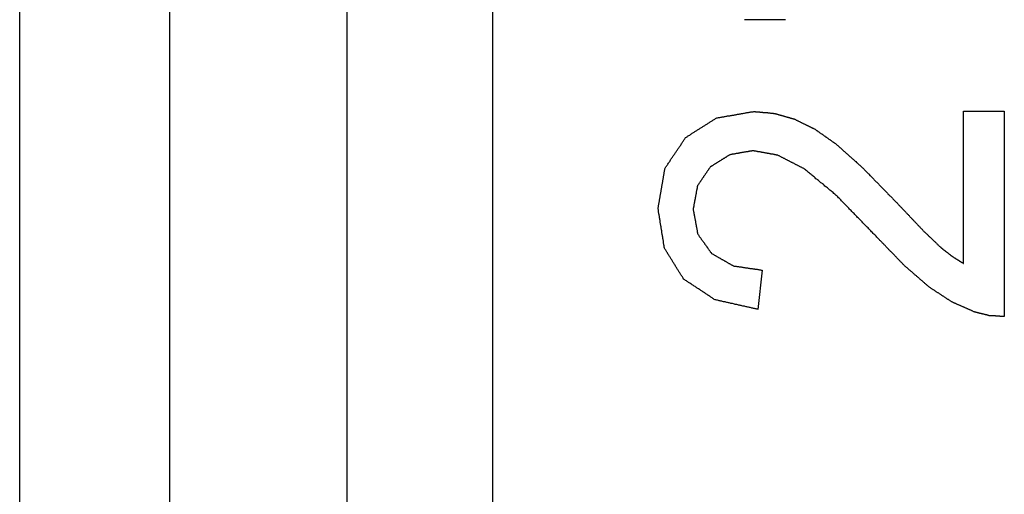
# Model space of a CAD drawing. Extents: x 9 to 79, y 2 to 135.
# Drawn here: x 10 to 11, y 41 to 41 of the extents above; entities that cross this region are included whole.
import ezdxf

# ---------------------------------------------------------------- set-up
doc = ezdxf.new("R2010")
doc.units = 0
doc.layers.add('TRIMETRIC', color=7, linetype='CONTINUOUS')

msp = doc.modelspace()

# ---------------------------------------------------------------- linework, layer by layer
at = {"layer": 'TRIMETRIC', "color": 7, "linetype": 'CONTINUOUS'}
for p, q in [((10.303, 4.51332), (10.303, 96.45546)), ((10.408, 96.45546), (10.408, 4.51332)), ((10.0665, 5.16096), (10.0665, 41.67096)), ((10.175, 5.17096), (10.175, 41.66096)), ((10.61951, 41.27048), (10.59, 41.27048)), ((10.74807, 41.09432), (10.74807, 41.20449)), ((10.74807, 41.20449), (10.77748, 41.20449)), ((10.77748, 41.20449), (10.77748, 41.05597)), ((10.60272, 41.08952), (10.59949, 41.06119))]:
    msp.add_line(p, q, dxfattribs=at)
at = {"layer": 'TRIMETRIC', "color": 7}
for points in [[(10.5474, 41.1853, 0), (10.5479, 41.1856, 0), (10.5484, 41.1859, 0), (10.5488, 41.1862, 0), (10.5493, 41.1865, 0), (10.5498, 41.1868, 0), (10.5503, 41.1871, 0), (10.5507, 41.1874, 0), (10.5512, 41.1877, 0), (10.5517, 41.188, 0), (10.5522, 41.1884, 0), (10.5527, 41.1887, 0), (10.5531, 41.189, 0), (10.5536, 41.1893, 0), (10.5541, 41.1896, 0), (10.5546, 41.1899, 0), (10.555, 41.1902, 0), (10.5555, 41.1905, 0), (10.556, 41.1908, 0), (10.5565, 41.1911, 0), (10.557, 41.1914, 0), (10.5574, 41.1917, 0), (10.5579, 41.192, 0), (10.5584, 41.1923, 0), (10.5589, 41.1926, 0), (10.5593, 41.1929, 0), (10.5598, 41.1932, 0), (10.5603, 41.1935, 0), (10.5608, 41.1938, 0), (10.5612, 41.1941, 0), (10.5617, 41.1944, 0), (10.5622, 41.1947, 0), (10.5627, 41.195, 0), (10.5632, 41.1953, 0), (10.5636, 41.1956, 0), (10.5641, 41.196, 0), (10.5646, 41.1963, 0), (10.5651, 41.1966, 0), (10.5655, 41.1969, 0), (10.566, 41.1972, 0), (10.5665, 41.1975, 0), (10.567, 41.1978, 0), (10.5675, 41.1981, 0), (10.5679, 41.1984, 0), (10.5684, 41.1987, 0), (10.5689, 41.199, 0), (10.5694, 41.1993, 0), (10.5699, 41.1995, 0), (10.5704, 41.1996, 0), (10.571, 41.1997, 0), (10.5716, 41.1998, 0), (10.5721, 41.1999, 0), (10.5727, 41.2, 0), (10.5732, 41.2001, 0), (10.5738, 41.2002, 0), (10.5743, 41.2003, 0), (10.5749, 41.2004, 0), (10.5755, 41.2005, 0), (10.576, 41.2006, 0), (10.5766, 41.2007, 0), (10.5771, 41.2008, 0), (10.5777, 41.2009, 0), (10.5782, 41.2009, 0), (10.5788, 41.201, 0), (10.5794, 41.2011, 0), (10.5799, 41.2012, 0), (10.5805, 41.2013, 0), (10.581, 41.2014, 0), (10.5816, 41.2015, 0), (10.5821, 41.2016, 0), (10.5827, 41.2017, 0), (10.5833, 41.2018, 0), (10.5838, 41.2019, 0), (10.5844, 41.202, 0), (10.5849, 41.2021, 0), (10.5855, 41.2022, 0), (10.586, 41.2023, 0), (10.5866, 41.2024, 0), (10.5872, 41.2025, 0), (10.5877, 41.2026, 0), (10.5883, 41.2027, 0), (10.5888, 41.2028, 0), (10.5894, 41.2029, 0), (10.59, 41.203, 0), (10.5905, 41.2031, 0), (10.5911, 41.2032, 0), (10.5916, 41.2033, 0), (10.5922, 41.2034, 0), (10.5927, 41.2035, 0), (10.5933, 41.2036, 0), (10.5939, 41.2037, 0), (10.5944, 41.2038, 0), (10.595, 41.2039, 0), (10.5955, 41.204, 0), (10.5961, 41.204, 0), (10.5966, 41.2041, 0)], [(10.5966, 41.2041, 0), (10.597, 41.2041, 0), (10.5973, 41.2041, 0), (10.5976, 41.2041, 0), (10.5979, 41.204, 0), (10.5982, 41.204, 0), (10.5985, 41.204, 0), (10.5988, 41.2039, 0), (10.5992, 41.2039, 0), (10.5995, 41.2039, 0), (10.5998, 41.2039, 0), (10.6001, 41.2038, 0), (10.6004, 41.2038, 0), (10.6007, 41.2038, 0), (10.601, 41.2037, 0), (10.6014, 41.2037, 0), (10.6017, 41.2037, 0), (10.602, 41.2037, 0), (10.6023, 41.2036, 0), (10.6026, 41.2036, 0), (10.6029, 41.2036, 0), (10.6032, 41.2035, 0), (10.6036, 41.2035, 0), (10.6039, 41.2035, 0), (10.6042, 41.2035, 0), (10.6045, 41.2034, 0), (10.6048, 41.2034, 0), (10.6051, 41.2034, 0), (10.6054, 41.2033, 0), (10.6057, 41.2033, 0), (10.6061, 41.2033, 0), (10.6064, 41.2033, 0), (10.6067, 41.2032, 0), (10.607, 41.2032, 0), (10.6073, 41.2032, 0), (10.6076, 41.2031, 0), (10.6079, 41.2031, 0), (10.6083, 41.2031, 0), (10.6086, 41.203, 0), (10.6089, 41.203, 0), (10.6092, 41.203, 0), (10.6095, 41.203, 0), (10.6098, 41.2029, 0), (10.6101, 41.2029, 0), (10.6105, 41.2029, 0), (10.6108, 41.2028, 0), (10.6111, 41.2028, 0), (10.6114, 41.2028, 0), (10.6117, 41.2027, 0), (10.612, 41.2026, 0), (10.6123, 41.2025, 0), (10.6126, 41.2025, 0), (10.6129, 41.2024, 0), (10.6132, 41.2023, 0), (10.6135, 41.2022, 0), (10.6138, 41.2021, 0), (10.6141, 41.202, 0), (10.6144, 41.2019, 0), (10.6147, 41.2018, 0), (10.615, 41.2018, 0), (10.6153, 41.2017, 0), (10.6156, 41.2016, 0), (10.616, 41.2015, 0), (10.6163, 41.2014, 0), (10.6166, 41.2013, 0), (10.6169, 41.2012, 0), (10.6172, 41.2012, 0), (10.6175, 41.2011, 0), (10.6178, 41.201, 0), (10.6181, 41.2009, 0), (10.6184, 41.2008, 0), (10.6187, 41.2007, 0), (10.619, 41.2006, 0), (10.6193, 41.2006, 0), (10.6196, 41.2005, 0), (10.6199, 41.2004, 0), (10.6202, 41.2003, 0), (10.6205, 41.2002, 0), (10.6208, 41.2001, 0), (10.6211, 41.2, 0), (10.6214, 41.2, 0), (10.6217, 41.1999, 0), (10.622, 41.1998, 0), (10.6223, 41.1997, 0), (10.6226, 41.1996, 0), (10.6229, 41.1995, 0), (10.6232, 41.1994, 0), (10.6235, 41.1994, 0), (10.6238, 41.1993, 0), (10.6241, 41.1992, 0), (10.6244, 41.1991, 0), (10.6247, 41.199, 0), (10.6251, 41.1989, 0), (10.6254, 41.1988, 0), (10.6257, 41.1988, 0), (10.626, 41.1987, 0)], [(10.626, 41.1987, 0), (10.6263, 41.1985, 0), (10.6266, 41.1983, 0), (10.627, 41.1982, 0), (10.6273, 41.198, 0), (10.6276, 41.1978, 0), (10.628, 41.1977, 0), (10.6283, 41.1975, 0), (10.6287, 41.1973, 0), (10.629, 41.1972, 0), (10.6293, 41.197, 0), (10.6297, 41.1968, 0), (10.63, 41.1967, 0), (10.6303, 41.1965, 0), (10.6307, 41.1963, 0), (10.631, 41.1962, 0), (10.6313, 41.196, 0), (10.6317, 41.1958, 0), (10.632, 41.1957, 0), (10.6323, 41.1955, 0), (10.6327, 41.1953, 0), (10.633, 41.1952, 0), (10.6334, 41.195, 0), (10.6337, 41.1948, 0), (10.634, 41.1947, 0), (10.6344, 41.1945, 0), (10.6347, 41.1943, 0), (10.635, 41.1942, 0), (10.6354, 41.194, 0), (10.6357, 41.1938, 0), (10.636, 41.1937, 0), (10.6364, 41.1935, 0), (10.6367, 41.1933, 0), (10.6371, 41.1932, 0), (10.6374, 41.193, 0), (10.6377, 41.1928, 0), (10.6381, 41.1927, 0), (10.6384, 41.1925, 0), (10.6387, 41.1923, 0), (10.6391, 41.1922, 0), (10.6394, 41.192, 0), (10.6397, 41.1918, 0), (10.6401, 41.1917, 0), (10.6404, 41.1915, 0), (10.6408, 41.1913, 0), (10.6411, 41.1911, 0), (10.6414, 41.1909, 0), (10.6417, 41.1907, 0), (10.642, 41.1905, 0), (10.6423, 41.1903, 0), (10.6426, 41.1901, 0), (10.6429, 41.1898, 0), (10.6432, 41.1896, 0), (10.6435, 41.1894, 0), (10.6438, 41.1892, 0), (10.6441, 41.189, 0), (10.6444, 41.1888, 0), (10.6448, 41.1885, 0), (10.6451, 41.1883, 0), (10.6454, 41.1881, 0), (10.6457, 41.1879, 0), (10.646, 41.1877, 0), (10.6463, 41.1875, 0), (10.6466, 41.1873, 0), (10.6469, 41.187, 0), (10.6472, 41.1868, 0), (10.6475, 41.1866, 0), (10.6478, 41.1864, 0), (10.6481, 41.1862, 0), (10.6484, 41.186, 0), (10.6487, 41.1857, 0), (10.649, 41.1855, 0), (10.6494, 41.1853, 0), (10.6497, 41.1851, 0), (10.65, 41.1849, 0), (10.6503, 41.1847, 0), (10.6506, 41.1844, 0), (10.6509, 41.1842, 0), (10.6512, 41.184, 0), (10.6515, 41.1838, 0), (10.6518, 41.1836, 0), (10.6521, 41.1834, 0), (10.6524, 41.1832, 0), (10.6527, 41.1829, 0), (10.653, 41.1827, 0), (10.6533, 41.1825, 0), (10.6537, 41.1823, 0), (10.654, 41.1821, 0), (10.6543, 41.1819, 0), (10.6546, 41.1816, 0), (10.6549, 41.1814, 0), (10.6552, 41.1812, 0), (10.6555, 41.181, 0), (10.6558, 41.1808, 0), (10.6561, 41.1806, 0), (10.6564, 41.1803, 0)], [(10.5275, 41.1341, 0), (10.5276, 41.1347, 0), (10.5277, 41.1353, 0), (10.5278, 41.1359, 0), (10.5279, 41.1365, 0), (10.528, 41.137, 0), (10.5281, 41.1376, 0), (10.5282, 41.1382, 0), (10.5283, 41.1388, 0), (10.5284, 41.1394, 0), (10.5285, 41.1399, 0), (10.5286, 41.1405, 0), (10.5287, 41.1411, 0), (10.5288, 41.1417, 0), (10.5289, 41.1423, 0), (10.529, 41.1429, 0), (10.5291, 41.1434, 0), (10.5292, 41.144, 0), (10.5293, 41.1446, 0), (10.5294, 41.1452, 0), (10.5295, 41.1458, 0), (10.5296, 41.1464, 0), (10.5297, 41.1469, 0), (10.5298, 41.1475, 0), (10.5299, 41.1481, 0), (10.53, 41.1487, 0), (10.5301, 41.1493, 0), (10.5302, 41.1499, 0), (10.5303, 41.1504, 0), (10.5304, 41.151, 0), (10.5305, 41.1516, 0), (10.5306, 41.1522, 0), (10.5307, 41.1528, 0), (10.5308, 41.1534, 0), (10.5309, 41.1539, 0), (10.531, 41.1545, 0), (10.5311, 41.1551, 0), (10.5312, 41.1557, 0), (10.5313, 41.1563, 0), (10.5314, 41.1568, 0), (10.5315, 41.1574, 0), (10.5316, 41.158, 0), (10.5317, 41.1586, 0), (10.5318, 41.1592, 0), (10.5319, 41.1598, 0), (10.532, 41.1603, 0), (10.5321, 41.1609, 0), (10.5322, 41.1615, 0), (10.5323, 41.1621, 0), (10.5324, 41.1627, 0), (10.5326, 41.1632, 0), (10.5329, 41.1637, 0), (10.5332, 41.1642, 0), (10.5335, 41.1647, 0), (10.5339, 41.1652, 0), (10.5342, 41.1657, 0), (10.5345, 41.1662, 0), (10.5349, 41.1667, 0), (10.5352, 41.1672, 0), (10.5355, 41.1676, 0), (10.5359, 41.1681, 0), (10.5362, 41.1686, 0), (10.5365, 41.1691, 0), (10.5368, 41.1696, 0), (10.5372, 41.1701, 0), (10.5375, 41.1706, 0), (10.5378, 41.1711, 0), (10.5382, 41.1716, 0), (10.5385, 41.1721, 0), (10.5388, 41.1726, 0), (10.5392, 41.173, 0), (10.5395, 41.1735, 0), (10.5398, 41.174, 0), (10.5401, 41.1745, 0), (10.5405, 41.175, 0), (10.5408, 41.1755, 0), (10.5411, 41.176, 0), (10.5415, 41.1765, 0), (10.5418, 41.177, 0), (10.5421, 41.1775, 0), (10.5425, 41.178, 0), (10.5428, 41.1784, 0), (10.5431, 41.1789, 0), (10.5434, 41.1794, 0), (10.5438, 41.1799, 0), (10.5441, 41.1804, 0), (10.5444, 41.1809, 0), (10.5448, 41.1814, 0), (10.5451, 41.1819, 0), (10.5454, 41.1824, 0), (10.5458, 41.1829, 0), (10.5461, 41.1834, 0), (10.5464, 41.1838, 0), (10.5467, 41.1843, 0), (10.5471, 41.1848, 0), (10.5474, 41.1853, 0)], [(10.596, 41.1758, 0), (10.5956, 41.1758, 0), (10.5953, 41.1757, 0), (10.5949, 41.1756, 0), (10.5946, 41.1756, 0), (10.5942, 41.1755, 0), (10.5939, 41.1754, 0), (10.5935, 41.1754, 0), (10.5932, 41.1753, 0), (10.5929, 41.1753, 0), (10.5925, 41.1752, 0), (10.5922, 41.1751, 0), (10.5918, 41.1751, 0), (10.5915, 41.175, 0), (10.5911, 41.175, 0), (10.5908, 41.1749, 0), (10.5904, 41.1748, 0), (10.5901, 41.1748, 0), (10.5897, 41.1747, 0), (10.5894, 41.1747, 0), (10.589, 41.1746, 0), (10.5887, 41.1745, 0), (10.5883, 41.1745, 0), (10.588, 41.1744, 0), (10.5876, 41.1743, 0), (10.5873, 41.1743, 0), (10.5869, 41.1742, 0), (10.5866, 41.1742, 0), (10.5862, 41.1741, 0), (10.5859, 41.174, 0), (10.5855, 41.174, 0), (10.5852, 41.1739, 0), (10.5849, 41.1739, 0), (10.5845, 41.1738, 0), (10.5842, 41.1737, 0), (10.5838, 41.1737, 0), (10.5835, 41.1736, 0), (10.5831, 41.1736, 0), (10.5828, 41.1735, 0), (10.5824, 41.1734, 0), (10.5821, 41.1734, 0), (10.5817, 41.1733, 0), (10.5814, 41.1733, 0), (10.581, 41.1732, 0), (10.5807, 41.1731, 0), (10.5803, 41.1731, 0), (10.58, 41.173, 0), (10.5796, 41.1729, 0), (10.5793, 41.1729, 0), (10.579, 41.1727, 0), (10.5787, 41.1725, 0), (10.5784, 41.1724, 0), (10.5781, 41.1722, 0), (10.5778, 41.172, 0), (10.5775, 41.1718, 0), (10.5772, 41.1716, 0), (10.5769, 41.1714, 0), (10.5766, 41.1712, 0), (10.5763, 41.171, 0), (10.576, 41.1709, 0), (10.5757, 41.1707, 0), (10.5754, 41.1705, 0), (10.5751, 41.1703, 0), (10.5748, 41.1701, 0), (10.5745, 41.1699, 0), (10.5742, 41.1697, 0), (10.5739, 41.1695, 0), (10.5736, 41.1694, 0), (10.5733, 41.1692, 0), (10.573, 41.169, 0), (10.5727, 41.1688, 0), (10.5724, 41.1686, 0), (10.5721, 41.1684, 0), (10.5718, 41.1682, 0), (10.5715, 41.168, 0), (10.5712, 41.1678, 0), (10.5709, 41.1677, 0), (10.5706, 41.1675, 0), (10.5703, 41.1673, 0), (10.57, 41.1671, 0), (10.5697, 41.1669, 0), (10.5694, 41.1667, 0), (10.5691, 41.1665, 0), (10.5688, 41.1663, 0), (10.5685, 41.1662, 0), (10.5682, 41.166, 0), (10.5679, 41.1658, 0), (10.5676, 41.1656, 0), (10.5673, 41.1654, 0), (10.567, 41.1652, 0), (10.5667, 41.165, 0), (10.5664, 41.1648, 0), (10.5661, 41.1646, 0), (10.5658, 41.1645, 0), (10.5655, 41.1643, 0), (10.5652, 41.1641, 0)], [(10.6327, 41.1629, 0), (10.6323, 41.1631, 0), (10.632, 41.1633, 0), (10.6316, 41.1635, 0), (10.6312, 41.1636, 0), (10.6309, 41.1638, 0), (10.6305, 41.164, 0), (10.6301, 41.1642, 0), (10.6297, 41.1644, 0), (10.6294, 41.1646, 0), (10.629, 41.1648, 0), (10.6286, 41.165, 0), (10.6283, 41.1652, 0), (10.6279, 41.1653, 0), (10.6275, 41.1655, 0), (10.6272, 41.1657, 0), (10.6268, 41.1659, 0), (10.6264, 41.1661, 0), (10.6261, 41.1663, 0), (10.6257, 41.1665, 0), (10.6253, 41.1667, 0), (10.625, 41.1669, 0), (10.6246, 41.167, 0), (10.6242, 41.1672, 0), (10.6239, 41.1674, 0), (10.6235, 41.1676, 0), (10.6231, 41.1678, 0), (10.6227, 41.168, 0), (10.6224, 41.1682, 0), (10.622, 41.1684, 0), (10.6216, 41.1686, 0), (10.6213, 41.1687, 0), (10.6209, 41.1689, 0), (10.6205, 41.1691, 0), (10.6202, 41.1693, 0), (10.6198, 41.1695, 0), (10.6194, 41.1697, 0), (10.6191, 41.1699, 0), (10.6187, 41.1701, 0), (10.6183, 41.1703, 0), (10.618, 41.1704, 0), (10.6176, 41.1706, 0), (10.6172, 41.1708, 0), (10.6168, 41.171, 0), (10.6165, 41.1712, 0), (10.6161, 41.1714, 0), (10.6157, 41.1716, 0), (10.6154, 41.1718, 0), (10.615, 41.172, 0), (10.6146, 41.1721, 0), (10.6143, 41.1723, 0), (10.6139, 41.1725, 0), (10.6135, 41.1726, 0), (10.6131, 41.1727, 0), (10.6127, 41.1728, 0), (10.6123, 41.1729, 0), (10.6119, 41.1729, 0), (10.6115, 41.173, 0), (10.6111, 41.1731, 0), (10.6107, 41.1732, 0), (10.6102, 41.1732, 0), (10.6098, 41.1733, 0), (10.6094, 41.1734, 0), (10.609, 41.1734, 0), (10.6086, 41.1735, 0), (10.6082, 41.1736, 0), (10.6078, 41.1737, 0), (10.6074, 41.1737, 0), (10.607, 41.1738, 0), (10.6066, 41.1739, 0), (10.6062, 41.174, 0), (10.6058, 41.174, 0), (10.6054, 41.1741, 0), (10.6049, 41.1742, 0), (10.6045, 41.1743, 0), (10.6041, 41.1743, 0), (10.6037, 41.1744, 0), (10.6033, 41.1745, 0), (10.6029, 41.1746, 0), (10.6025, 41.1746, 0), (10.6021, 41.1747, 0), (10.6017, 41.1748, 0), (10.6013, 41.1749, 0), (10.6009, 41.1749, 0), (10.6005, 41.175, 0), (10.6001, 41.1751, 0), (10.5996, 41.1751, 0), (10.5992, 41.1752, 0), (10.5988, 41.1753, 0), (10.5984, 41.1754, 0), (10.598, 41.1754, 0), (10.5976, 41.1755, 0), (10.5972, 41.1756, 0), (10.5968, 41.1757, 0), (10.5964, 41.1757, 0), (10.596, 41.1758, 0)], [(10.6564, 41.1803, 0), (10.6569, 41.1799, 0), (10.6574, 41.1795, 0), (10.6578, 41.1791, 0), (10.6583, 41.1786, 0), (10.6588, 41.1782, 0), (10.6593, 41.1778, 0), (10.6598, 41.1773, 0), (10.6602, 41.1769, 0), (10.6607, 41.1765, 0), (10.6612, 41.176, 0), (10.6617, 41.1756, 0), (10.6621, 41.1752, 0), (10.6626, 41.1747, 0), (10.6631, 41.1743, 0), (10.6636, 41.1739, 0), (10.6641, 41.1735, 0), (10.6645, 41.173, 0), (10.665, 41.1726, 0), (10.6655, 41.1722, 0), (10.666, 41.1717, 0), (10.6664, 41.1713, 0), (10.6669, 41.1709, 0), (10.6674, 41.1704, 0), (10.6679, 41.17, 0), (10.6684, 41.1696, 0), (10.6688, 41.1691, 0), (10.6693, 41.1687, 0), (10.6698, 41.1683, 0), (10.6703, 41.1679, 0), (10.6707, 41.1674, 0), (10.6712, 41.167, 0), (10.6717, 41.1666, 0), (10.6722, 41.1661, 0), (10.6727, 41.1657, 0), (10.6731, 41.1653, 0), (10.6736, 41.1648, 0), (10.6741, 41.1644, 0), (10.6746, 41.164, 0), (10.675, 41.1635, 0), (10.6755, 41.1631, 0), (10.676, 41.1626, 0), (10.6764, 41.1622, 0), (10.6769, 41.1617, 0), (10.6773, 41.1613, 0), (10.6778, 41.1608, 0), (10.6782, 41.1603, 0), (10.6787, 41.1599, 0), (10.6791, 41.1594, 0), (10.6796, 41.159, 0), (10.68, 41.1585, 0), (10.6805, 41.158, 0), (10.6809, 41.1576, 0), (10.6814, 41.1571, 0), (10.6818, 41.1567, 0), (10.6823, 41.1562, 0), (10.6827, 41.1557, 0), (10.6832, 41.1553, 0), (10.6836, 41.1548, 0), (10.6841, 41.1544, 0), (10.6845, 41.1539, 0), (10.685, 41.1534, 0), (10.6854, 41.153, 0), (10.6859, 41.1525, 0), (10.6863, 41.1521, 0), (10.6868, 41.1516, 0), (10.6872, 41.1511, 0), (10.6877, 41.1507, 0), (10.6881, 41.1502, 0), (10.6886, 41.1498, 0), (10.689, 41.1493, 0), (10.6895, 41.1488, 0), (10.6899, 41.1484, 0), (10.6904, 41.1479, 0), (10.6908, 41.1475, 0), (10.6913, 41.147, 0), (10.6917, 41.1465, 0), (10.6922, 41.1461, 0), (10.6926, 41.1456, 0), (10.6931, 41.1452, 0), (10.6935, 41.1447, 0), (10.694, 41.1442, 0), (10.6944, 41.1438, 0), (10.6949, 41.1433, 0), (10.6953, 41.1429, 0), (10.6958, 41.1424, 0), (10.6962, 41.1419, 0), (10.6967, 41.1415, 0), (10.6971, 41.141, 0), (10.6976, 41.1406, 0), (10.698, 41.1401, 0), (10.6984, 41.1396, 0), (10.6989, 41.1392, 0), (10.6993, 41.1387, 0), (10.6998, 41.1383, 0), (10.7002, 41.1378, 0)], [(10.5652, 41.1641, 0), (10.565, 41.1638, 0), (10.5648, 41.1635, 0), (10.5646, 41.1632, 0), (10.5644, 41.1629, 0), (10.5642, 41.1626, 0), (10.564, 41.1623, 0), (10.5638, 41.162, 0), (10.5636, 41.1617, 0), (10.5634, 41.1615, 0), (10.5632, 41.1612, 0), (10.563, 41.1609, 0), (10.5628, 41.1606, 0), (10.5626, 41.1603, 0), (10.5624, 41.16, 0), (10.5622, 41.1597, 0), (10.562, 41.1594, 0), (10.5618, 41.1591, 0), (10.5616, 41.1588, 0), (10.5614, 41.1585, 0), (10.5612, 41.1582, 0), (10.561, 41.1579, 0), (10.5608, 41.1577, 0), (10.5606, 41.1574, 0), (10.5604, 41.1571, 0), (10.5602, 41.1568, 0), (10.56, 41.1565, 0), (10.5598, 41.1562, 0), (10.5596, 41.1559, 0), (10.5594, 41.1556, 0), (10.5592, 41.1553, 0), (10.559, 41.155, 0), (10.5588, 41.1547, 0), (10.5586, 41.1544, 0), (10.5584, 41.1541, 0), (10.5582, 41.1539, 0), (10.558, 41.1536, 0), (10.5578, 41.1533, 0), (10.5576, 41.153, 0), (10.5574, 41.1527, 0), (10.5572, 41.1524, 0), (10.557, 41.1521, 0), (10.5568, 41.1518, 0), (10.5566, 41.1515, 0), (10.5564, 41.1512, 0), (10.5562, 41.1509, 0), (10.556, 41.1506, 0), (10.5559, 41.1503, 0), (10.5558, 41.1499, 0), (10.5557, 41.1496, 0), (10.5557, 41.1492, 0), (10.5556, 41.1489, 0), (10.5556, 41.1485, 0), (10.5555, 41.1482, 0), (10.5554, 41.1478, 0), (10.5554, 41.1475, 0), (10.5553, 41.1472, 0), (10.5552, 41.1468, 0), (10.5552, 41.1465, 0), (10.5551, 41.1461, 0), (10.555, 41.1458, 0), (10.555, 41.1454, 0), (10.5549, 41.1451, 0), (10.5549, 41.1447, 0), (10.5548, 41.1444, 0), (10.5547, 41.144, 0), (10.5547, 41.1437, 0), (10.5546, 41.1433, 0), (10.5545, 41.143, 0), (10.5545, 41.1426, 0), (10.5544, 41.1423, 0), (10.5543, 41.1419, 0), (10.5543, 41.1416, 0), (10.5542, 41.1412, 0), (10.5542, 41.1409, 0), (10.5541, 41.1405, 0), (10.554, 41.1402, 0), (10.554, 41.1398, 0), (10.5539, 41.1395, 0), (10.5538, 41.1391, 0), (10.5538, 41.1388, 0), (10.5537, 41.1384, 0), (10.5536, 41.1381, 0), (10.5536, 41.1377, 0), (10.5535, 41.1374, 0), (10.5534, 41.137, 0), (10.5534, 41.1367, 0), (10.5533, 41.1363, 0), (10.5533, 41.136, 0), (10.5532, 41.1356, 0), (10.5531, 41.1353, 0), (10.5531, 41.1349, 0), (10.553, 41.1346, 0), (10.5529, 41.1342, 0), (10.5529, 41.1339, 0), (10.5528, 41.1335, 0)], [(10.6854, 41.1134, 0), (10.6849, 41.114, 0), (10.6844, 41.1145, 0), (10.6839, 41.115, 0), (10.6833, 41.1156, 0), (10.6828, 41.1161, 0), (10.6823, 41.1167, 0), (10.6817, 41.1172, 0), (10.6812, 41.1178, 0), (10.6807, 41.1183, 0), (10.6801, 41.1189, 0), (10.6796, 41.1194, 0), (10.6791, 41.12, 0), (10.6785, 41.1205, 0), (10.678, 41.1211, 0), (10.6775, 41.1216, 0), (10.6769, 41.1222, 0), (10.6764, 41.1227, 0), (10.6759, 41.1233, 0), (10.6754, 41.1238, 0), (10.6748, 41.1243, 0), (10.6743, 41.1249, 0), (10.6738, 41.1254, 0), (10.6732, 41.126, 0), (10.6727, 41.1265, 0), (10.6722, 41.1271, 0), (10.6716, 41.1276, 0), (10.6711, 41.1282, 0), (10.6706, 41.1287, 0), (10.67, 41.1293, 0), (10.6695, 41.1298, 0), (10.669, 41.1304, 0), (10.6684, 41.1309, 0), (10.6679, 41.1315, 0), (10.6674, 41.132, 0), (10.6669, 41.1326, 0), (10.6663, 41.1331, 0), (10.6658, 41.1336, 0), (10.6653, 41.1342, 0), (10.6647, 41.1347, 0), (10.6642, 41.1353, 0), (10.6637, 41.1358, 0), (10.6631, 41.1364, 0), (10.6626, 41.1369, 0), (10.6621, 41.1375, 0), (10.6615, 41.138, 0), (10.661, 41.1386, 0), (10.6605, 41.1391, 0), (10.6599, 41.1397, 0), (10.6594, 41.1402, 0), (10.6589, 41.1408, 0), (10.6584, 41.1413, 0), (10.6578, 41.1418, 0), (10.6573, 41.1424, 0), (10.6568, 41.1429, 0), (10.6562, 41.1435, 0), (10.6557, 41.144, 0), (10.6551, 41.1445, 0), (10.6545, 41.145, 0), (10.6539, 41.1455, 0), (10.6533, 41.146, 0), (10.6528, 41.1465, 0), (10.6522, 41.1469, 0), (10.6516, 41.1474, 0), (10.651, 41.1479, 0), (10.6504, 41.1484, 0), (10.6498, 41.1489, 0), (10.6492, 41.1494, 0), (10.6486, 41.1498, 0), (10.648, 41.1503, 0), (10.6474, 41.1508, 0), (10.6469, 41.1513, 0), (10.6463, 41.1518, 0), (10.6457, 41.1523, 0), (10.6451, 41.1527, 0), (10.6445, 41.1532, 0), (10.6439, 41.1537, 0), (10.6433, 41.1542, 0), (10.6427, 41.1547, 0), (10.6421, 41.1552, 0), (10.6415, 41.1556, 0), (10.641, 41.1561, 0), (10.6404, 41.1566, 0), (10.6398, 41.1571, 0), (10.6392, 41.1576, 0), (10.6386, 41.1581, 0), (10.638, 41.1585, 0), (10.6374, 41.159, 0), (10.6368, 41.1595, 0), (10.6362, 41.16, 0), (10.6356, 41.1605, 0), (10.6351, 41.161, 0), (10.6345, 41.1614, 0), (10.6339, 41.1619, 0), (10.6333, 41.1624, 0), (10.6327, 41.1629, 0)], [(10.5459, 41.0831, 0), (10.5456, 41.0836, 0), (10.5453, 41.0841, 0), (10.545, 41.0846, 0), (10.5447, 41.0851, 0), (10.5444, 41.0856, 0), (10.544, 41.0861, 0), (10.5437, 41.0866, 0), (10.5434, 41.0871, 0), (10.5431, 41.0876, 0), (10.5428, 41.0881, 0), (10.5425, 41.0885, 0), (10.5422, 41.089, 0), (10.5419, 41.0895, 0), (10.5416, 41.09, 0), (10.5413, 41.0905, 0), (10.541, 41.091, 0), (10.5407, 41.0915, 0), (10.5404, 41.092, 0), (10.5401, 41.0925, 0), (10.5398, 41.093, 0), (10.5394, 41.0935, 0), (10.5391, 41.094, 0), (10.5388, 41.0945, 0), (10.5385, 41.095, 0), (10.5382, 41.0955, 0), (10.5379, 41.096, 0), (10.5376, 41.0965, 0), (10.5373, 41.097, 0), (10.537, 41.0975, 0), (10.5367, 41.098, 0), (10.5364, 41.0984, 0), (10.5361, 41.0989, 0), (10.5358, 41.0994, 0), (10.5355, 41.0999, 0), (10.5352, 41.1004, 0), (10.5348, 41.1009, 0), (10.5345, 41.1014, 0), (10.5342, 41.1019, 0), (10.5339, 41.1024, 0), (10.5336, 41.1029, 0), (10.5333, 41.1034, 0), (10.533, 41.1039, 0), (10.5327, 41.1044, 0), (10.5324, 41.1049, 0), (10.5321, 41.1054, 0), (10.532, 41.106, 0), (10.5319, 41.1065, 0), (10.5318, 41.1071, 0), (10.5317, 41.1077, 0), (10.5316, 41.1083, 0), (10.5315, 41.1088, 0), (10.5314, 41.1094, 0), (10.5314, 41.11, 0), (10.5313, 41.1106, 0), (10.5312, 41.1111, 0), (10.5311, 41.1117, 0), (10.531, 41.1123, 0), (10.5309, 41.1129, 0), (10.5308, 41.1134, 0), (10.5307, 41.114, 0), (10.5306, 41.1146, 0), (10.5305, 41.1152, 0), (10.5304, 41.1157, 0), (10.5303, 41.1163, 0), (10.5302, 41.1169, 0), (10.5302, 41.1175, 0), (10.5301, 41.118, 0), (10.53, 41.1186, 0), (10.5299, 41.1192, 0), (10.5298, 41.1197, 0), (10.5297, 41.1203, 0), (10.5296, 41.1209, 0), (10.5295, 41.1215, 0), (10.5294, 41.122, 0), (10.5293, 41.1226, 0), (10.5292, 41.1232, 0), (10.5291, 41.1238, 0), (10.529, 41.1243, 0), (10.529, 41.1249, 0), (10.5289, 41.1255, 0), (10.5288, 41.1261, 0), (10.5287, 41.1266, 0), (10.5286, 41.1272, 0), (10.5285, 41.1278, 0), (10.5284, 41.1284, 0), (10.5283, 41.1289, 0), (10.5282, 41.1295, 0), (10.5281, 41.1301, 0), (10.528, 41.1307, 0), (10.5279, 41.1312, 0), (10.5278, 41.1318, 0), (10.5278, 41.1324, 0), (10.5277, 41.133, 0), (10.5276, 41.1335, 0), (10.5275, 41.1341, 0)], [(10.5528, 41.1335, 0), (10.5529, 41.1332, 0), (10.5529, 41.1328, 0), (10.553, 41.1324, 0), (10.5531, 41.1321, 0), (10.5531, 41.1317, 0), (10.5532, 41.1313, 0), (10.5533, 41.131, 0), (10.5534, 41.1306, 0), (10.5534, 41.1302, 0), (10.5535, 41.1299, 0), (10.5536, 41.1295, 0), (10.5536, 41.1291, 0), (10.5537, 41.1288, 0), (10.5538, 41.1284, 0), (10.5538, 41.128, 0), (10.5539, 41.1277, 0), (10.554, 41.1273, 0), (10.554, 41.1269, 0), (10.5541, 41.1266, 0), (10.5542, 41.1262, 0), (10.5542, 41.1258, 0), (10.5543, 41.1255, 0), (10.5544, 41.1251, 0), (10.5544, 41.1247, 0), (10.5545, 41.1244, 0), (10.5546, 41.124, 0), (10.5546, 41.1236, 0), (10.5547, 41.1233, 0), (10.5548, 41.1229, 0), (10.5548, 41.1225, 0), (10.5549, 41.1222, 0), (10.555, 41.1218, 0), (10.555, 41.1214, 0), (10.5551, 41.1211, 0), (10.5552, 41.1207, 0), (10.5552, 41.1203, 0), (10.5553, 41.12, 0), (10.5554, 41.1196, 0), (10.5554, 41.1192, 0), (10.5555, 41.1189, 0), (10.5556, 41.1185, 0), (10.5556, 41.1181, 0), (10.5557, 41.1178, 0), (10.5558, 41.1174, 0), (10.5558, 41.117, 0), (10.5559, 41.1167, 0), (10.556, 41.1163, 0), (10.556, 41.1159, 0), (10.5561, 41.1156, 0), (10.5564, 41.1153, 0), (10.5566, 41.115, 0), (10.5568, 41.1146, 0), (10.557, 41.1143, 0), (10.5572, 41.114, 0), (10.5574, 41.1137, 0), (10.5577, 41.1134, 0), (10.5579, 41.1131, 0), (10.5581, 41.1128, 0), (10.5583, 41.1125, 0), (10.5585, 41.1122, 0), (10.5587, 41.1119, 0), (10.5589, 41.1116, 0), (10.5592, 41.1113, 0), (10.5594, 41.111, 0), (10.5596, 41.1107, 0), (10.5598, 41.1104, 0), (10.56, 41.1101, 0), (10.5602, 41.1098, 0), (10.5605, 41.1095, 0), (10.5607, 41.1092, 0), (10.5609, 41.1089, 0), (10.5611, 41.1086, 0), (10.5613, 41.1083, 0), (10.5615, 41.108, 0), (10.5618, 41.1077, 0), (10.562, 41.1074, 0), (10.5622, 41.1071, 0), (10.5624, 41.1068, 0), (10.5626, 41.1065, 0), (10.5628, 41.1061, 0), (10.5631, 41.1058, 0), (10.5633, 41.1055, 0), (10.5635, 41.1052, 0), (10.5637, 41.1049, 0), (10.5639, 41.1046, 0), (10.5641, 41.1043, 0), (10.5644, 41.104, 0), (10.5646, 41.1037, 0), (10.5648, 41.1034, 0), (10.565, 41.1031, 0), (10.5652, 41.1028, 0), (10.5654, 41.1025, 0), (10.5657, 41.1022, 0), (10.5659, 41.1019, 0), (10.5661, 41.1016, 0)], [(10.7002, 41.1378, 0), (10.7006, 41.1375, 0), (10.7009, 41.1371, 0), (10.7012, 41.1368, 0), (10.7015, 41.1364, 0), (10.7019, 41.1361, 0), (10.7022, 41.1358, 0), (10.7025, 41.1354, 0), (10.7028, 41.1351, 0), (10.7032, 41.1347, 0), (10.7035, 41.1344, 0), (10.7038, 41.1341, 0), (10.7041, 41.1337, 0), (10.7045, 41.1334, 0), (10.7048, 41.133, 0), (10.7051, 41.1327, 0), (10.7054, 41.1323, 0), (10.7058, 41.132, 0), (10.7061, 41.1317, 0), (10.7064, 41.1313, 0), (10.7067, 41.131, 0), (10.707, 41.1306, 0), (10.7074, 41.1303, 0), (10.7077, 41.13, 0), (10.708, 41.1296, 0), (10.7083, 41.1293, 0), (10.7087, 41.1289, 0), (10.709, 41.1286, 0), (10.7093, 41.1283, 0), (10.7096, 41.1279, 0), (10.71, 41.1276, 0), (10.7103, 41.1272, 0), (10.7106, 41.1269, 0), (10.7109, 41.1266, 0), (10.7113, 41.1262, 0), (10.7116, 41.1259, 0), (10.7119, 41.1255, 0), (10.7122, 41.1252, 0), (10.7126, 41.1248, 0), (10.7129, 41.1245, 0), (10.7132, 41.1242, 0), (10.7135, 41.1238, 0), (10.7138, 41.1235, 0), (10.7142, 41.1231, 0), (10.7145, 41.1228, 0), (10.7148, 41.1225, 0), (10.7151, 41.1221, 0), (10.7155, 41.1218, 0), (10.7158, 41.1214, 0), (10.7161, 41.1211, 0), (10.7164, 41.1208, 0), (10.7168, 41.1204, 0), (10.7171, 41.1201, 0), (10.7174, 41.1197, 0), (10.7177, 41.1194, 0), (10.7181, 41.119, 0), (10.7184, 41.1187, 0), (10.7187, 41.1184, 0), (10.719, 41.118, 0), (10.7193, 41.1177, 0), (10.7197, 41.1173, 0), (10.72, 41.117, 0), (10.7204, 41.1167, 0), (10.7207, 41.1164, 0), (10.721, 41.116, 0), (10.7214, 41.1157, 0), (10.7217, 41.1154, 0), (10.7221, 41.1151, 0), (10.7224, 41.1147, 0), (10.7227, 41.1144, 0), (10.7231, 41.1141, 0), (10.7234, 41.1138, 0), (10.7238, 41.1134, 0), (10.7241, 41.1131, 0), (10.7244, 41.1128, 0), (10.7248, 41.1125, 0), (10.7251, 41.1121, 0), (10.7254, 41.1118, 0), (10.7258, 41.1115, 0), (10.7261, 41.1112, 0), (10.7265, 41.1108, 0), (10.7268, 41.1105, 0), (10.7271, 41.1102, 0), (10.7275, 41.1099, 0), (10.7278, 41.1095, 0), (10.7282, 41.1092, 0), (10.7285, 41.1089, 0), (10.7288, 41.1086, 0), (10.7292, 41.1082, 0), (10.7295, 41.1079, 0), (10.7299, 41.1076, 0), (10.7302, 41.1073, 0), (10.7305, 41.1069, 0), (10.7309, 41.1066, 0), (10.7312, 41.1063, 0), (10.7316, 41.106, 0)], [(10.7231, 41.0774, 0), (10.7227, 41.0777, 0), (10.7223, 41.0781, 0), (10.7219, 41.0784, 0), (10.7215, 41.0788, 0), (10.721, 41.0792, 0), (10.7206, 41.0795, 0), (10.7202, 41.0799, 0), (10.7198, 41.0803, 0), (10.7194, 41.0806, 0), (10.719, 41.081, 0), (10.7186, 41.0813, 0), (10.7181, 41.0817, 0), (10.7177, 41.0821, 0), (10.7173, 41.0824, 0), (10.7169, 41.0828, 0), (10.7165, 41.0831, 0), (10.7161, 41.0835, 0), (10.7157, 41.0839, 0), (10.7152, 41.0842, 0), (10.7148, 41.0846, 0), (10.7144, 41.0849, 0), (10.714, 41.0853, 0), (10.7136, 41.0857, 0), (10.7132, 41.086, 0), (10.7128, 41.0864, 0), (10.7123, 41.0867, 0), (10.7119, 41.0871, 0), (10.7115, 41.0875, 0), (10.7111, 41.0878, 0), (10.7107, 41.0882, 0), (10.7103, 41.0885, 0), (10.7098, 41.0889, 0), (10.7094, 41.0893, 0), (10.709, 41.0896, 0), (10.7086, 41.09, 0), (10.7082, 41.0903, 0), (10.7078, 41.0907, 0), (10.7074, 41.0911, 0), (10.7069, 41.0914, 0), (10.7065, 41.0918, 0), (10.7061, 41.0921, 0), (10.7057, 41.0925, 0), (10.7053, 41.0929, 0), (10.7049, 41.0933, 0), (10.7045, 41.0937, 0), (10.7042, 41.0941, 0), (10.7038, 41.0945, 0), (10.7034, 41.0949, 0), (10.703, 41.0953, 0), (10.7026, 41.0956, 0), (10.7023, 41.096, 0), (10.7019, 41.0964, 0), (10.7015, 41.0968, 0), (10.7011, 41.0972, 0), (10.7007, 41.0976, 0), (10.7003, 41.098, 0), (10.7, 41.0984, 0), (10.6996, 41.0988, 0), (10.6992, 41.0992, 0), (10.6988, 41.0996, 0), (10.6984, 41.1, 0), (10.6981, 41.1004, 0), (10.6977, 41.1008, 0), (10.6973, 41.1012, 0), (10.6969, 41.1016, 0), (10.6965, 41.102, 0), (10.6961, 41.1024, 0), (10.6958, 41.1028, 0), (10.6954, 41.1031, 0), (10.695, 41.1035, 0), (10.6946, 41.1039, 0), (10.6942, 41.1043, 0), (10.6939, 41.1047, 0), (10.6935, 41.1051, 0), (10.6931, 41.1055, 0), (10.6927, 41.1059, 0), (10.6923, 41.1063, 0), (10.6919, 41.1067, 0), (10.6916, 41.1071, 0), (10.6912, 41.1075, 0), (10.6908, 41.1079, 0), (10.6904, 41.1083, 0), (10.69, 41.1087, 0), (10.6896, 41.1091, 0), (10.6893, 41.1095, 0), (10.6889, 41.1099, 0), (10.6885, 41.1102, 0), (10.6881, 41.1106, 0), (10.6877, 41.111, 0), (10.6874, 41.1114, 0), (10.687, 41.1118, 0), (10.6866, 41.1122, 0), (10.6862, 41.1126, 0), (10.6858, 41.113, 0), (10.6854, 41.1134, 0)], [(10.7316, 41.106, 0), (10.7317, 41.1058, 0), (10.7319, 41.1057, 0), (10.7321, 41.1056, 0), (10.7322, 41.1054, 0), (10.7324, 41.1053, 0), (10.7326, 41.1052, 0), (10.7327, 41.105, 0), (10.7329, 41.1049, 0), (10.7331, 41.1048, 0), (10.7332, 41.1046, 0), (10.7334, 41.1045, 0), (10.7336, 41.1044, 0), (10.7337, 41.1043, 0), (10.7339, 41.1041, 0), (10.7341, 41.104, 0), (10.7342, 41.1039, 0), (10.7344, 41.1037, 0), (10.7346, 41.1036, 0), (10.7347, 41.1035, 0), (10.7349, 41.1033, 0), (10.7351, 41.1032, 0), (10.7352, 41.1031, 0), (10.7354, 41.1029, 0), (10.7356, 41.1028, 0), (10.7357, 41.1027, 0), (10.7359, 41.1025, 0), (10.7361, 41.1024, 0), (10.7363, 41.1023, 0), (10.7364, 41.1022, 0), (10.7366, 41.102, 0), (10.7368, 41.1019, 0), (10.7369, 41.1018, 0), (10.7371, 41.1016, 0), (10.7373, 41.1015, 0), (10.7374, 41.1014, 0), (10.7376, 41.1012, 0), (10.7378, 41.1011, 0), (10.7379, 41.101, 0), (10.7381, 41.1008, 0), (10.7383, 41.1007, 0), (10.7384, 41.1006, 0), (10.7386, 41.1004, 0), (10.7388, 41.1003, 0), (10.7389, 41.1002, 0), (10.7391, 41.1001, 0), (10.7393, 41.0999, 0), (10.7394, 41.0998, 0), (10.7396, 41.0997, 0), (10.7398, 41.0995, 0), (10.74, 41.0994, 0), (10.7401, 41.0993, 0), (10.7403, 41.0992, 0), (10.7405, 41.0991, 0), (10.7407, 41.099, 0), (10.7409, 41.0988, 0), (10.741, 41.0987, 0), (10.7412, 41.0986, 0), (10.7414, 41.0985, 0), (10.7416, 41.0984, 0), (10.7418, 41.0983, 0), (10.7419, 41.0982, 0), (10.7421, 41.0981, 0), (10.7423, 41.0979, 0), (10.7425, 41.0978, 0), (10.7427, 41.0977, 0), (10.7428, 41.0976, 0), (10.743, 41.0975, 0), (10.7432, 41.0974, 0), (10.7434, 41.0973, 0), (10.7436, 41.0971, 0), (10.7437, 41.097, 0), (10.7439, 41.0969, 0), (10.7441, 41.0968, 0), (10.7443, 41.0967, 0), (10.7445, 41.0966, 0), (10.7446, 41.0965, 0), (10.7448, 41.0964, 0), (10.745, 41.0962, 0), (10.7452, 41.0961, 0), (10.7454, 41.096, 0), (10.7455, 41.0959, 0), (10.7457, 41.0958, 0), (10.7459, 41.0957, 0), (10.7461, 41.0956, 0), (10.7463, 41.0954, 0), (10.7464, 41.0953, 0), (10.7466, 41.0952, 0), (10.7468, 41.0951, 0), (10.747, 41.095, 0), (10.7472, 41.0949, 0), (10.7473, 41.0948, 0), (10.7475, 41.0947, 0), (10.7477, 41.0945, 0), (10.7479, 41.0944, 0), (10.7481, 41.0943, 0)], [(10.5661, 41.1016, 0), (10.5665, 41.1014, 0), (10.5668, 41.1012, 0), (10.5672, 41.101, 0), (10.5675, 41.1008, 0), (10.5679, 41.1006, 0), (10.5682, 41.1004, 0), (10.5686, 41.1002, 0), (10.569, 41.1, 0), (10.5693, 41.0998, 0), (10.5697, 41.0995, 0), (10.57, 41.0993, 0), (10.5704, 41.0991, 0), (10.5708, 41.0989, 0), (10.5711, 41.0987, 0), (10.5715, 41.0985, 0), (10.5718, 41.0983, 0), (10.5722, 41.0981, 0), (10.5725, 41.0979, 0), (10.5729, 41.0977, 0), (10.5733, 41.0975, 0), (10.5736, 41.0973, 0), (10.574, 41.0971, 0), (10.5743, 41.0969, 0), (10.5747, 41.0967, 0), (10.5751, 41.0965, 0), (10.5754, 41.0963, 0), (10.5758, 41.0961, 0), (10.5761, 41.0959, 0), (10.5765, 41.0957, 0), (10.5769, 41.0955, 0), (10.5772, 41.0952, 0), (10.5776, 41.095, 0), (10.5779, 41.0948, 0), (10.5783, 41.0946, 0), (10.5786, 41.0944, 0), (10.579, 41.0942, 0), (10.5794, 41.094, 0), (10.5797, 41.0938, 0), (10.5801, 41.0936, 0), (10.5804, 41.0934, 0), (10.5808, 41.0932, 0), (10.5812, 41.093, 0), (10.5815, 41.0928, 0), (10.5819, 41.0926, 0), (10.5823, 41.0925, 0), (10.5827, 41.0925, 0), (10.5831, 41.0924, 0), (10.5835, 41.0924, 0), (10.5839, 41.0923, 0), (10.5843, 41.0922, 0), (10.5847, 41.0922, 0), (10.5851, 41.0921, 0), (10.5856, 41.0921, 0), (10.586, 41.092, 0), (10.5864, 41.0919, 0), (10.5868, 41.0919, 0), (10.5872, 41.0918, 0), (10.5876, 41.0918, 0), (10.588, 41.0917, 0), (10.5884, 41.0916, 0), (10.5888, 41.0916, 0), (10.5892, 41.0915, 0), (10.5896, 41.0915, 0), (10.5901, 41.0914, 0), (10.5905, 41.0913, 0), (10.5909, 41.0913, 0), (10.5913, 41.0912, 0), (10.5917, 41.0912, 0), (10.5921, 41.0911, 0), (10.5925, 41.091, 0), (10.5929, 41.091, 0), (10.5933, 41.0909, 0), (10.5937, 41.0908, 0), (10.5941, 41.0908, 0), (10.5945, 41.0907, 0), (10.595, 41.0907, 0), (10.5954, 41.0906, 0), (10.5958, 41.0905, 0), (10.5962, 41.0905, 0), (10.5966, 41.0904, 0), (10.597, 41.0904, 0), (10.5974, 41.0903, 0), (10.5978, 41.0902, 0), (10.5982, 41.0902, 0), (10.5986, 41.0901, 0), (10.599, 41.0901, 0), (10.5994, 41.09, 0), (10.5999, 41.0899, 0), (10.6003, 41.0899, 0), (10.6007, 41.0898, 0), (10.6011, 41.0898, 0), (10.6015, 41.0897, 0), (10.6019, 41.0896, 0), (10.6023, 41.0896, 0), (10.6027, 41.0895, 0)], [(10.5995, 41.0612, 0), (10.5989, 41.0613, 0), (10.5983, 41.0615, 0), (10.5977, 41.0616, 0), (10.5971, 41.0617, 0), (10.5965, 41.0619, 0), (10.5959, 41.062, 0), (10.5953, 41.0621, 0), (10.5947, 41.0623, 0), (10.594, 41.0624, 0), (10.5934, 41.0625, 0), (10.5928, 41.0627, 0), (10.5922, 41.0628, 0), (10.5916, 41.0629, 0), (10.591, 41.0631, 0), (10.5904, 41.0632, 0), (10.5898, 41.0634, 0), (10.5892, 41.0635, 0), (10.5886, 41.0636, 0), (10.588, 41.0638, 0), (10.5874, 41.0639, 0), (10.5868, 41.064, 0), (10.5862, 41.0642, 0), (10.5856, 41.0643, 0), (10.585, 41.0644, 0), (10.5844, 41.0646, 0), (10.5838, 41.0647, 0), (10.5832, 41.0648, 0), (10.5826, 41.065, 0), (10.582, 41.0651, 0), (10.5813, 41.0653, 0), (10.5807, 41.0654, 0), (10.5801, 41.0655, 0), (10.5795, 41.0657, 0), (10.5789, 41.0658, 0), (10.5783, 41.0659, 0), (10.5777, 41.0661, 0), (10.5771, 41.0662, 0), (10.5765, 41.0663, 0), (10.5759, 41.0665, 0), (10.5753, 41.0666, 0), (10.5747, 41.0667, 0), (10.5741, 41.0669, 0), (10.5735, 41.067, 0), (10.5729, 41.0672, 0), (10.5723, 41.0673, 0), (10.5717, 41.0674, 0), (10.5711, 41.0676, 0), (10.5705, 41.0677, 0), (10.5699, 41.0678, 0), (10.5693, 41.068, 0), (10.5686, 41.0681, 0), (10.5681, 41.0684, 0), (10.5676, 41.0687, 0), (10.5671, 41.0691, 0), (10.5666, 41.0694, 0), (10.566, 41.0698, 0), (10.5655, 41.0701, 0), (10.565, 41.0705, 0), (10.5645, 41.0708, 0), (10.564, 41.0711, 0), (10.5635, 41.0715, 0), (10.5629, 41.0718, 0), (10.5624, 41.0722, 0), (10.5619, 41.0725, 0), (10.5614, 41.0728, 0), (10.5609, 41.0732, 0), (10.5604, 41.0735, 0), (10.5598, 41.0739, 0), (10.5593, 41.0742, 0), (10.5588, 41.0746, 0), (10.5583, 41.0749, 0), (10.5578, 41.0752, 0), (10.5573, 41.0756, 0), (10.5567, 41.0759, 0), (10.5562, 41.0763, 0), (10.5557, 41.0766, 0), (10.5552, 41.077, 0), (10.5547, 41.0773, 0), (10.5542, 41.0776, 0), (10.5536, 41.078, 0), (10.5531, 41.0783, 0), (10.5526, 41.0787, 0), (10.5521, 41.079, 0), (10.5516, 41.0793, 0), (10.5511, 41.0797, 0), (10.5505, 41.08, 0), (10.55, 41.0804, 0), (10.5495, 41.0807, 0), (10.549, 41.0811, 0), (10.5485, 41.0814, 0), (10.548, 41.0817, 0), (10.5474, 41.0821, 0), (10.5469, 41.0824, 0), (10.5464, 41.0828, 0), (10.5459, 41.0831, 0)], [(10.7562, 41.0592, 0), (10.7559, 41.0594, 0), (10.7555, 41.0595, 0), (10.7551, 41.0597, 0), (10.7548, 41.0599, 0), (10.7544, 41.06, 0), (10.754, 41.0602, 0), (10.7537, 41.0603, 0), (10.7533, 41.0605, 0), (10.7529, 41.0607, 0), (10.7526, 41.0608, 0), (10.7522, 41.061, 0), (10.7518, 41.0611, 0), (10.7515, 41.0613, 0), (10.7511, 41.0615, 0), (10.7508, 41.0616, 0), (10.7504, 41.0618, 0), (10.75, 41.062, 0), (10.7497, 41.0621, 0), (10.7493, 41.0623, 0), (10.7489, 41.0624, 0), (10.7486, 41.0626, 0), (10.7482, 41.0628, 0), (10.7478, 41.0629, 0), (10.7475, 41.0631, 0), (10.7471, 41.0632, 0), (10.7467, 41.0634, 0), (10.7464, 41.0636, 0), (10.746, 41.0637, 0), (10.7456, 41.0639, 0), (10.7453, 41.064, 0), (10.7449, 41.0642, 0), (10.7445, 41.0644, 0), (10.7442, 41.0645, 0), (10.7438, 41.0647, 0), (10.7435, 41.0648, 0), (10.7431, 41.065, 0), (10.7427, 41.0652, 0), (10.7424, 41.0653, 0), (10.742, 41.0655, 0), (10.7416, 41.0657, 0), (10.7413, 41.0658, 0), (10.7409, 41.066, 0), (10.7405, 41.0661, 0), (10.7402, 41.0663, 0), (10.7398, 41.0665, 0), (10.7394, 41.0666, 0), (10.7391, 41.0669, 0), (10.7388, 41.0671, 0), (10.7384, 41.0673, 0), (10.7381, 41.0675, 0), (10.7378, 41.0677, 0), (10.7374, 41.068, 0), (10.7371, 41.0682, 0), (10.7368, 41.0684, 0), (10.7364, 41.0686, 0), (10.7361, 41.0688, 0), (10.7358, 41.069, 0), (10.7354, 41.0693, 0), (10.7351, 41.0695, 0), (10.7348, 41.0697, 0), (10.7344, 41.0699, 0), (10.7341, 41.0701, 0), (10.7338, 41.0704, 0), (10.7334, 41.0706, 0), (10.7331, 41.0708, 0), (10.7328, 41.071, 0), (10.7324, 41.0712, 0), (10.7321, 41.0715, 0), (10.7318, 41.0717, 0), (10.7314, 41.0719, 0), (10.7311, 41.0721, 0), (10.7308, 41.0723, 0), (10.7304, 41.0725, 0), (10.7301, 41.0728, 0), (10.7298, 41.073, 0), (10.7294, 41.0732, 0), (10.7291, 41.0734, 0), (10.7288, 41.0736, 0), (10.7284, 41.0739, 0), (10.7281, 41.0741, 0), (10.7278, 41.0743, 0), (10.7274, 41.0745, 0), (10.7271, 41.0747, 0), (10.7268, 41.075, 0), (10.7264, 41.0752, 0), (10.7261, 41.0754, 0), (10.7258, 41.0756, 0), (10.7254, 41.0758, 0), (10.7251, 41.0761, 0), (10.7248, 41.0763, 0), (10.7244, 41.0765, 0), (10.7241, 41.0767, 0), (10.7238, 41.0769, 0), (10.7234, 41.0771, 0), (10.7231, 41.0774, 0)], [(10.7775, 41.056, 0), (10.7773, 41.056, 0), (10.777, 41.056, 0), (10.7768, 41.056, 0), (10.7766, 41.056, 0), (10.7763, 41.056, 0), (10.7761, 41.056, 0), (10.7759, 41.0561, 0), (10.7757, 41.0561, 0), (10.7754, 41.0561, 0), (10.7752, 41.0561, 0), (10.775, 41.0561, 0), (10.7748, 41.0561, 0), (10.7745, 41.0561, 0), (10.7743, 41.0562, 0), (10.7741, 41.0562, 0), (10.7738, 41.0562, 0), (10.7736, 41.0562, 0), (10.7734, 41.0562, 0), (10.7732, 41.0562, 0), (10.7729, 41.0562, 0), (10.7727, 41.0563, 0), (10.7725, 41.0563, 0), (10.7723, 41.0563, 0), (10.772, 41.0563, 0), (10.7718, 41.0563, 0), (10.7716, 41.0563, 0), (10.7714, 41.0563, 0), (10.7711, 41.0564, 0), (10.7709, 41.0564, 0), (10.7707, 41.0564, 0), (10.7704, 41.0564, 0), (10.7702, 41.0564, 0), (10.77, 41.0564, 0), (10.7698, 41.0564, 0), (10.7695, 41.0565, 0), (10.7693, 41.0565, 0), (10.7691, 41.0565, 0), (10.7689, 41.0565, 0), (10.7686, 41.0565, 0), (10.7684, 41.0565, 0), (10.7682, 41.0565, 0), (10.768, 41.0566, 0), (10.7677, 41.0566, 0), (10.7675, 41.0566, 0), (10.7673, 41.0566, 0), (10.767, 41.0566, 0), (10.7668, 41.0566, 0), (10.7666, 41.0566, 0), (10.7664, 41.0567, 0), (10.7662, 41.0568, 0), (10.7659, 41.0568, 0), (10.7657, 41.0569, 0), (10.7655, 41.0569, 0), (10.7653, 41.057, 0), (10.765, 41.057, 0), (10.7648, 41.0571, 0), (10.7646, 41.0571, 0), (10.7644, 41.0572, 0), (10.7642, 41.0573, 0), (10.7639, 41.0573, 0), (10.7637, 41.0574, 0), (10.7635, 41.0574, 0), (10.7633, 41.0575, 0), (10.7631, 41.0575, 0), (10.7628, 41.0576, 0), (10.7626, 41.0576, 0), (10.7624, 41.0577, 0), (10.7622, 41.0577, 0), (10.762, 41.0578, 0), (10.7617, 41.0579, 0), (10.7615, 41.0579, 0), (10.7613, 41.058, 0), (10.7611, 41.058, 0), (10.7609, 41.0581, 0), (10.7606, 41.0581, 0), (10.7604, 41.0582, 0), (10.7602, 41.0582, 0), (10.76, 41.0583, 0), (10.7598, 41.0583, 0), (10.7595, 41.0584, 0), (10.7593, 41.0585, 0), (10.7591, 41.0585, 0), (10.7589, 41.0586, 0), (10.7587, 41.0586, 0), (10.7584, 41.0587, 0), (10.7582, 41.0587, 0), (10.758, 41.0588, 0), (10.7578, 41.0588, 0), (10.7575, 41.0589, 0), (10.7573, 41.0589, 0), (10.7571, 41.059, 0), (10.7569, 41.0591, 0), (10.7567, 41.0591, 0), (10.7564, 41.0592, 0), (10.7562, 41.0592, 0)]]:
    msp.add_polyline3d(points, dxfattribs=at)

doc.saveas('drawing.dxf')
